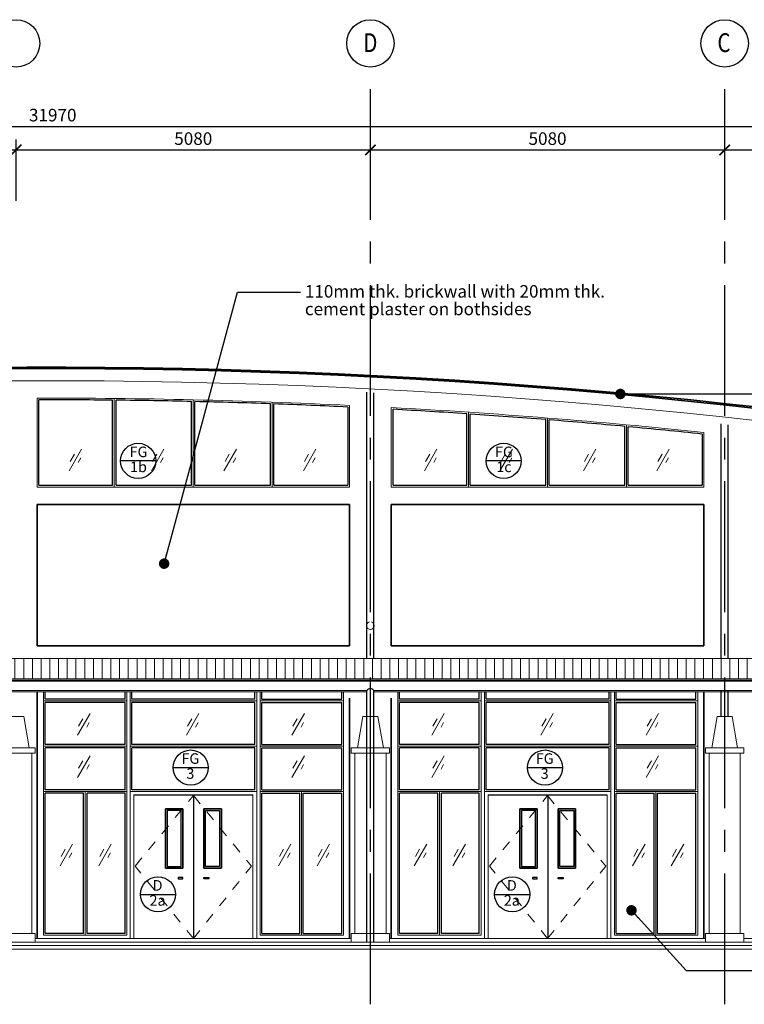
# Model space of a CAD drawing. Units: millimetres. Extents: x 1935326 to 2269740, y 312529 to 509345.
# Drawn here: x 2129559 to 2139949, y 479946 to 494065 of the extents above; entities that cross this region are included whole.
import ezdxf
from ezdxf.enums import TextEntityAlignment as Align

# ---------------------------------------------------------------- set-up
doc = ezdxf.new("R2010")
doc.units = ezdxf.units.MM
doc.header["$LTSCALE"] = 50
doc.header["$MEASUREMENT"] = 0
doc.linetypes.add('CENTER2', pattern=[1.125, 0.75, -0.125, 0.125, -0.125])
doc.linetypes.add('Dash', pattern=[6, 3, -3])
doc.layers.get('0').update_dxf_attribs({"linetype": 'CONTINUOUS'})
doc.layers.get('Defpoints').update_dxf_attribs({"linetype": 'CONTINUOUS'})
for name, color, linetype, lineweight in [('A-COLS', 4, 'CONTINUOUS', 9), ('A-DOOR', 1, 'CONTINUOUS', 9), ('A-FLOR-OTLN', 6, 'CONTINUOUS', 9), ('A-ROOF', 1, 'CONTINUOUS', 9), ('A-WALL', 3, 'CONTINUOUS', 9)]:
    doc.layers.add(name, color=color, linetype=linetype, lineweight=lineweight)
for name, color, linetype in [('BDIM100', 15, 'CONTINUOUS'), ('BDIM5', 15, 'CONTINUOUS'), ('BGD8', 8, 'CENTER2'), ('BGDTX3', 3, 'CONTINUOUS'), ('BSPEC100', 15, 'CONTINUOUS'), ('BSPEC25', 15, 'CONTINUOUS'), ('BUB', 8, 'CONTINUOUS'), ('DORWIN', 8, 'CONTINUOUS')]:
    doc.layers.add(name, color=color, linetype=linetype)
doc.styles.add('ARIAL', font='arial.ttf', dxfattribs={"width": 0.8})
doc.dimstyles.new('DIM100', dxfattribs={"dimtxt": 180, "dimasz": 150, "dimexe": 150, "dimexo": 0, "dimgap": 70, "dimtad": 1, "dimtoh": 1, "dimdec": 0, "dimzin": 0, "dimdsep": 46, "dimtxsty": 'ARIAL', "dimblk": 'ARCHTICK', "dimcen": 0, "dimdle": 150, "dimclrd": 256, "dimclre": 256, "dimclrt": 1, "dimadec": 0, "dimazin": 0, "dimtfac": 1, "dimtdec": 0, "dimtmove": 0, "dimatfit": 3, "dimldrblk": 'DOT', "dimfxl": 1, "dimtolj": 1, "dimtzin": 0, "dimlwd": -1, "dimlwe": -1, "dimarcsym": 0})
doc.dimstyles.new('DIM100$7', dxfattribs={"dimtxt": 180, "dimasz": 150, "dimexe": 150, "dimexo": 0, "dimgap": 70, "dimtad": 1, "dimtoh": 1, "dimdec": 0, "dimzin": 0, "dimdsep": 46, "dimtxsty": 'ARIAL', "dimblk": 'ARCHTICK', "dimcen": 0, "dimdle": 150, "dimclrd": 256, "dimclre": 256, "dimclrt": 1, "dimadec": 0, "dimazin": 0, "dimtfac": 1, "dimtdec": 0, "dimtmove": 0, "dimatfit": 3, "dimldrblk": 'DOT', "dimfxl": 1, "dimtolj": 1, "dimtzin": 0, "dimlwd": -1, "dimlwe": -1, "dimarcsym": 0})

# ---------------------------------------------------------------- blocks, each defined once
blk = doc.blocks.new('_ARCHTICK')
at = {"color": 0, "linetype": 'ByBlock', "const_width": 0.15}
blk.add_lwpolyline([(-0.5, -0.5), (0.5, 0.5)], dxfattribs=at)
blk = doc.blocks.new('*D78')
at = {"layer": 'BDIM100'}
for p, q in [((2124428, 491466), (2124428, 492348)), ((2129508, 491466), (2129508, 492348)), ((2124278, 492198), (2129658, 492198))]:
    blk.add_line(p, q, dxfattribs=at)
at = {"layer": 'Defpoints', "color": 0, "lineweight": 0}
for p in [(2129508, 492198), (2124428, 491466), (2129508, 491466)]:
    blk.add_point(p, dxfattribs=at)
at = {"layer": 'BDIM100', "xscale": 150, "yscale": 150, "zscale": 150, "rotation": 180}
blk.add_blockref('_ARCHTICK', (2124428, 492198), dxfattribs=at)
at = {"layer": 'BDIM100', "xscale": 150, "yscale": 150, "zscale": 150}
blk.add_blockref('_ARCHTICK', (2129508, 492198), dxfattribs=at)
at = {"layer": 'BDIM100', "color": 1, "insert": (2126968, 492360), "char_height": 180, "attachment_point": 5, "style": 'ARIAL'}
blk.add_mtext('\\A1;5080', dxfattribs=at)
blk = doc.blocks.new('_DOT')
at = {"color": 0, "linetype": 'ByBlock'}
blk.add_line((-0.5, 0), (-1, 0), dxfattribs=at)
at = {"color": 0, "linetype": 'ByBlock', "const_width": 0.5}
blk.add_lwpolyline([(-0.25, 0, 1), (0.25, 0, 1)], format="xyb", close=True, dxfattribs=at)
blk = doc.blocks.new('*D79')
at = {"layer": 'BDIM100'}
for p, q in [((2129508, 491466), (2129508, 492348)), ((2134588, 491466), (2134588, 492348)), ((2129358, 492198), (2134738, 492198))]:
    blk.add_line(p, q, dxfattribs=at)
at = {"layer": 'Defpoints', "color": 0, "lineweight": 0}
for p in [(2134588, 492198), (2129508, 491466), (2134588, 491466)]:
    blk.add_point(p, dxfattribs=at)
at = {"layer": 'BDIM100', "xscale": 150, "yscale": 150, "zscale": 150, "rotation": 180}
blk.add_blockref('_ARCHTICK', (2129508, 492198), dxfattribs=at)
at = {"layer": 'BDIM100', "xscale": 150, "yscale": 150, "zscale": 150}
blk.add_blockref('_ARCHTICK', (2134588, 492198), dxfattribs=at)
at = {"layer": 'BDIM100', "color": 1, "insert": (2132048, 492360), "char_height": 180, "attachment_point": 5, "style": 'ARIAL'}
blk.add_mtext('\\A1;5080', dxfattribs=at)
blk = doc.blocks.new('*D80')
at = {"layer": 'BDIM100'}
for p, q in [((2134588, 491466), (2134588, 492348)), ((2139668, 491466), (2139668, 492348)), ((2134438, 492198), (2139818, 492198))]:
    blk.add_line(p, q, dxfattribs=at)
at = {"layer": 'Defpoints', "color": 0, "lineweight": 0}
for p in [(2139668, 492198), (2134588, 491466), (2139668, 491466)]:
    blk.add_point(p, dxfattribs=at)
at = {"layer": 'BDIM100', "xscale": 150, "yscale": 150, "zscale": 150, "rotation": 180}
blk.add_blockref('_ARCHTICK', (2134588, 492198), dxfattribs=at)
at = {"layer": 'BDIM100', "xscale": 150, "yscale": 150, "zscale": 150}
blk.add_blockref('_ARCHTICK', (2139668, 492198), dxfattribs=at)
at = {"layer": 'BDIM100', "color": 1, "insert": (2137128, 492360), "char_height": 180, "attachment_point": 5, "style": 'ARIAL'}
blk.add_mtext('\\A1;5080', dxfattribs=at)
blk = doc.blocks.new('*D81')
at = {"layer": 'BDIM100'}
for p, q in [((2139668, 491466), (2139668, 492348)), ((2146018, 491466), (2146018, 492348)), ((2139518, 492198), (2146168, 492198))]:
    blk.add_line(p, q, dxfattribs=at)
at = {"layer": 'Defpoints', "color": 0, "lineweight": 0}
for p in [(2146018, 492198), (2139668, 491466), (2146018, 491466)]:
    blk.add_point(p, dxfattribs=at)
at = {"layer": 'BDIM100', "xscale": 150, "yscale": 150, "zscale": 150, "rotation": 180}
blk.add_blockref('_ARCHTICK', (2139668, 492198), dxfattribs=at)
at = {"layer": 'BDIM100', "xscale": 150, "yscale": 150, "zscale": 150}
blk.add_blockref('_ARCHTICK', (2146018, 492198), dxfattribs=at)
at = {"layer": 'BDIM100', "color": 1, "insert": (2142843, 492360), "char_height": 180, "attachment_point": 5, "style": 'ARIAL'}
blk.add_mtext('\\A1;6350', dxfattribs=at)
blk = doc.blocks.new('*D82')
at = {"layer": 'BDIM100'}
for p, q in [((2114048, 491466), (2114048, 492685)), ((2146018, 491466), (2146018, 492685)), ((2113898, 492535), (2146168, 492535))]:
    blk.add_line(p, q, dxfattribs=at)
at = {"layer": 'Defpoints', "color": 0, "lineweight": 0}
for p in [(2146018, 492535), (2114048, 491466), (2146018, 491466)]:
    blk.add_point(p, dxfattribs=at)
at = {"layer": 'BDIM100', "xscale": 150, "yscale": 150, "zscale": 150, "rotation": 180}
blk.add_blockref('_ARCHTICK', (2114048, 492535), dxfattribs=at)
at = {"layer": 'BDIM100', "xscale": 150, "yscale": 150, "zscale": 150}
blk.add_blockref('_ARCHTICK', (2146018, 492535), dxfattribs=at)
at = {"layer": 'BDIM100', "color": 1, "insert": (2130033, 492697), "char_height": 180, "attachment_point": 5, "style": 'ARIAL'}
blk.add_mtext('\\A1;31970', dxfattribs=at)
blk = doc.blocks.new('DOT')
at = {"layer": 'BDIM5', "color": 0, "linetype": 'ByBlock'}
blk.add_line((-0.5, 0), (-1, 0), dxfattribs=at)
blk.add_lwpolyline([(-0.25, 0, 0.5, 0.5, 1), (0.25, 0, 0.5, 0.5, 1)], format="xyseb", close=True, dxfattribs=at)

msp = doc.modelspace()

# ---------------------------------------------------------------- hatches: boundary and pattern name
at = {"layer": 'BDIM100', "lineweight": 0, "ltscale": 25}
h = msp.add_hatch(dxfattribs=at)
h.set_pattern_fill('LINE', color=256, scale=1000, angle=90, style=0)
h.set_pattern_definition([(90, (-109133.67, 106741.22), (-125, 8e-15), [])])
h.paths.add_polyline_path([(2146692.6, 484903.1), (2146017.6, 484903.1), (2146017.6, 484615), (2146692.6, 484615)])
h.paths.add_polyline_path([(2146017.6, 484903.1), (2139667.6, 484903.1), (2139667.6, 484615), (2146017.6, 484615)])
h.paths.add_polyline_path([(2139667.6, 484903.1), (2134587.6, 484903.1), (2134587.6, 484615), (2139667.6, 484615)])
h.paths.add_polyline_path([(2134587.6, 484903.1), (2129507.6, 484903.1), (2129507.6, 484615), (2134587.6, 484615)])
h.paths.add_polyline_path([(2129507.6, 484903.1), (2124427.6, 484903.1), (2124427.6, 484615), (2129507.6, 484615)])
h.paths.add_polyline_path([(2124427.6, 484903.1), (2119347.6, 484903.1), (2119347.6, 484615), (2124427.6, 484615)])
h.paths.add_polyline_path([(2119347.6, 484903.1), (2114047.9, 484903.1), (2114047.9, 484615), (2119347.6, 484615)])
h.paths.add_polyline_path([(2114047.9, 484903.1), (2113747.9, 484903.1), (2113372.9, 484916.4), (2113372.9, 484615), (2114047.9, 484615)])

# ---------------------------------------------------------------- linework, layer by layer
at = {"color": 1}
for p, q in [((2129832.6, 487388.5), (2129832.6, 488614.2)), ((2130890.1, 487388.5), (2130890.1, 488609.5)), ((2130940.1, 487388.5), (2130940.1, 488609)), ((2132022.6, 487388.5), (2132022.6, 488590.8)), ((2132072.6, 487388.5), (2132072.6, 488589.6)), ((2133155.1, 487388.5), (2133155.1, 488557.8)), ((2133205.1, 487388.5), (2133205.1, 488556)), ((2134262.6, 488511.6), (2134262.6, 487388.5)), ((2134912.6, 487388.5), (2134912.6, 488478.2)), ((2135970.1, 487388.5), (2135970.1, 488413.7)), ((2136020.1, 487388.5), (2136020.1, 488410.4)), ((2137102.6, 487388.5), (2137102.6, 488330.8)), ((2137152.6, 487388.5), (2137152.6, 488326.8)), ((2138235.1, 487388.5), (2138235.1, 488233.5)), ((2138285.1, 487388.5), (2138285.1, 488228.8)), ((2139342.6, 488124.3), (2139342.6, 487388.5)), ((2129832.6, 487388.5), (2130890.1, 487388.5)), ((2130940.1, 487388.5), (2132022.6, 487388.5)), ((2132072.6, 487388.5), (2133155.1, 487388.5)), ((2133205.1, 487388.5), (2134262.6, 487388.5)), ((2134912.6, 487388.5), (2135970.1, 487388.5)), ((2136020.1, 487388.5), (2137102.6, 487388.5)), ((2137152.6, 487388.5), (2138235.1, 487388.5)), ((2138285.1, 487388.5), (2139342.6, 487388.5)), ((2129925.1, 484324.2), (2129925.1, 484428)), ((2131069.1, 484324.2), (2131069.1, 484428)), ((2131169.1, 484324.2), (2131169.1, 484428)), ((2132932.1, 484324.2), (2132932.1, 484428)), ((2133032.1, 484324.2), (2133032.1, 484428)), ((2134176.1, 484324.2), (2134176.1, 484428)), ((2135005.1, 484324.2), (2135005.1, 484428)), ((2136149.1, 484324.2), (2136149.1, 484428)), ((2136249.1, 484324.2), (2136249.1, 484428)), ((2138012.1, 484324.2), (2138012.1, 484428)), ((2138112.1, 484324.2), (2138112.1, 484428)), ((2139256.1, 484324.2), (2139256.1, 484428)), ((2131069.1, 484324.2), (2129925.1, 484324.2)), ((2132932.1, 484324.2), (2131169.1, 484324.2)), ((2133032.1, 484324.2), (2134176.1, 484324.2)), ((2136149.1, 484324.2), (2135005.1, 484324.2)), ((2138012.1, 484324.2), (2136249.1, 484324.2)), ((2138112.1, 484324.2), (2139256.1, 484324.2)), ((2129925.1, 483674.2), (2129925.1, 484274.2)), ((2131069.1, 484274.2), (2129925.1, 484274.2)), ((2131069.1, 483674.2), (2131069.1, 484274.2)), ((2131169.1, 483674.2), (2131169.1, 484274.2)), ((2132932.1, 484274.2), (2131169.1, 484274.2)), ((2132932.1, 483674.2), (2132932.1, 484274.2)), ((2133032.1, 483674.2), (2133032.1, 484274.2)), ((2133032.1, 484274.2), (2134176.1, 484274.2)), ((2134176.1, 483674.2), (2134176.1, 484274.2)), ((2135005.1, 483674.2), (2135005.1, 484274.2)), ((2136149.1, 484274.2), (2135005.1, 484274.2)), ((2136149.1, 483674.2), (2136149.1, 484274.2)), ((2136249.1, 483674.2), (2136249.1, 484274.2)), ((2138012.1, 484274.2), (2136249.1, 484274.2)), ((2138012.1, 483674.2), (2138012.1, 484274.2)), ((2138112.1, 483674.2), (2138112.1, 484274.2)), ((2138112.1, 484274.2), (2139256.1, 484274.2)), ((2139256.1, 483674.2), (2139256.1, 484274.2)), ((2131069.1, 483674.2), (2129925.1, 483674.2)), ((2129925.1, 483024.2), (2129925.1, 483624.2)), ((2131069.1, 483624.2), (2129925.1, 483624.2)), ((2131069.1, 483024.2), (2131069.1, 483624.2)), ((2132932.1, 483674.2), (2131169.1, 483674.2)), ((2131169.1, 483024.2), (2131169.1, 483624.2)), ((2132932.1, 483624.2), (2131169.1, 483624.2)), ((2132932.1, 483024.2), (2132932.1, 483624.2)), ((2133032.1, 483674.2), (2134176.1, 483674.2)), ((2133032.1, 483024.2), (2133032.1, 483624.2)), ((2133032.1, 483624.2), (2134176.1, 483624.2)), ((2134176.1, 483024.2), (2134176.1, 483624.2)), ((2136149.1, 483674.2), (2135005.1, 483674.2)), ((2135005.1, 483024.2), (2135005.1, 483624.2)), ((2136149.1, 483624.2), (2135005.1, 483624.2)), ((2136149.1, 483024.2), (2136149.1, 483624.2)), ((2138012.1, 483674.2), (2136249.1, 483674.2)), ((2136249.1, 483024.2), (2136249.1, 483624.2)), ((2138012.1, 483624.2), (2136249.1, 483624.2)), ((2138012.1, 483024.2), (2138012.1, 483624.2)), ((2138112.1, 483674.2), (2139256.1, 483674.2)), ((2138112.1, 483024.2), (2138112.1, 483624.2)), ((2138112.1, 483624.2), (2139256.1, 483624.2)), ((2139256.1, 483024.2), (2139256.1, 483624.2)), ((2131069.1, 483024.2), (2129925.1, 483024.2)), ((2132932.1, 483024.2), (2131169.1, 483024.2)), ((2133032.1, 483024.2), (2134176.1, 483024.2)), ((2136149.1, 483024.2), (2135005.1, 483024.2)), ((2138012.1, 483024.2), (2136249.1, 483024.2)), ((2138112.1, 483024.2), (2139256.1, 483024.2)), ((2129925.1, 480964.2), (2129925.1, 482974.2)), ((2130475.1, 482974.2), (2129925.1, 482974.2)), ((2130475.1, 480964.2), (2130475.1, 482974.2)), ((2130525.1, 480964.2), (2130525.1, 482974.2)), ((2131069.1, 482974.2), (2130525.1, 482974.2)), ((2131069.1, 480964.2), (2131069.1, 482974.2)), ((2131195.6, 482949.2), (2132902.6, 482949.2)), ((2132050.6, 482949.2), (2132050.6, 480889.2)), ((2133032.1, 480964.2), (2133032.1, 482974.2)), ((2133032.1, 482974.2), (2133576.1, 482974.2)), ((2133576.1, 480964.2), (2133576.1, 482974.2)), ((2133626.1, 480964.2), (2133626.1, 482974.2)), ((2133626.1, 482974.2), (2134176.1, 482974.2)), ((2134176.1, 480964.2), (2134176.1, 482974.2)), ((2135005.1, 480964.2), (2135005.1, 482974.2)), ((2135555.1, 482974.2), (2135005.1, 482974.2)), ((2135555.1, 480964.2), (2135555.1, 482974.2)), ((2135605.1, 480964.2), (2135605.1, 482974.2)), ((2136149.1, 482974.2), (2135605.1, 482974.2)), ((2136149.1, 480964.2), (2136149.1, 482974.2)), ((2136275.6, 482949.2), (2137982.6, 482949.2)), ((2137130.6, 482949.2), (2137130.6, 480889.2)), ((2138112.1, 480964.2), (2138112.1, 482974.2)), ((2138112.1, 482974.2), (2138656.1, 482974.2)), ((2138656.1, 480964.2), (2138656.1, 482974.2)), ((2138706.1, 480964.2), (2138706.1, 482974.2)), ((2138706.1, 482974.2), (2139256.1, 482974.2)), ((2139256.1, 480964.2), (2139256.1, 482974.2)), ((2130475.1, 480964.2), (2129925.1, 480964.2)), ((2131069.1, 480964.2), (2130525.1, 480964.2)), ((2133032.1, 480964.2), (2133576.1, 480964.2)), ((2133626.1, 480964.2), (2134176.1, 480964.2)), ((2135555.1, 480964.2), (2135005.1, 480964.2)), ((2136149.1, 480964.2), (2135605.1, 480964.2)), ((2138112.1, 480964.2), (2138656.1, 480964.2)), ((2138706.1, 480964.2), (2139256.1, 480964.2))]:
    msp.add_line(p, q, dxfattribs=at)
for start, end in [(89.412341, 90.086005), (88.690806, 89.380488), (87.969064, 88.658946), (87.262943, 87.937192), (86.173419, 86.848328), (85.450051, 86.141496), (84.725956, 85.418099), (84.017028, 84.693969)]:
    msp.add_arc((2129967.6, 398671.5), 89942.7, start, end, dxfattribs=at)
at = {"layer": 'A-COLS', "lineweight": 35}
for p, q in [((2129807.6, 487113.5), (2134287.6, 487113.5)), ((2129807.6, 485089.2), (2129807.6, 487113.5)), ((2134287.6, 487113.5), (2134287.6, 485089.2)), ((2134887.6, 487113.5), (2139367.6, 487113.5)), ((2134887.6, 485089.2), (2134887.6, 487113.5)), ((2139367.6, 487113.5), (2139367.6, 485089.2)), ((2129807.6, 485089.2), (2134287.6, 485089.2)), ((2134887.6, 485089.2), (2139367.6, 485089.2)), ((2129807.6, 480889.2), (2129807.6, 484428)), ((2139367.6, 484428), (2139367.6, 480889.2)), ((2134287.6, 484336.2), (2134287.6, 480889.2)), ((2134887.6, 480889.2), (2134887.6, 484336.2))]:
    msp.add_line(p, q, dxfattribs=at)
at = {"layer": 'A-DOOR', "color": 8, "linetype": 'Continuous'}
for p, q in [((2130445.9, 487909), (2130267.7, 487598.6)), ((2130342.9, 487835.4), (2130283, 487730.9)), ((2131627.5, 487909), (2131449.2, 487598.6)), ((2131524.5, 487835.4), (2131464.5, 487730.9)), ((2132666.7, 487909), (2132488.4, 487598.6)), ((2132563.7, 487835.4), (2132503.7, 487730.9)), ((2133805.5, 487909), (2133627.3, 487598.6)), ((2133702.5, 487835.4), (2133642.6, 487730.9)), ((2135542.2, 487909), (2135364, 487598.6)), ((2135439.3, 487835.4), (2135379.3, 487730.9)), ((2136624.1, 487909), (2136445.9, 487598.6)), ((2136521.2, 487835.4), (2136461.2, 487730.9)), ((2137819.9, 487909), (2137641.7, 487598.6)), ((2137717, 487835.4), (2137657, 487730.9)), ((2138873.4, 487909), (2138695.2, 487598.6)), ((2138770.4, 487835.4), (2138710.4, 487730.9)), ((2130435.7, 487781.8), (2130398.6, 487717.2)), ((2131617.3, 487781.8), (2131580.2, 487717.2)), ((2132656.5, 487781.8), (2132619.4, 487717.2)), ((2133795.3, 487781.8), (2133758.2, 487717.2)), ((2135532.1, 487781.8), (2135495, 487717.2)), ((2136614, 487781.8), (2136576.9, 487717.2)), ((2137809.8, 487781.8), (2137772.7, 487717.2)), ((2138863.2, 487781.8), (2138826.1, 487717.2)), ((2130567.7, 484114.7), (2130389.5, 483804.2)), ((2130464.7, 484041), (2130404.7, 483936.6)), ((2132129.4, 484114.7), (2131951.2, 483804.2)), ((2132026.5, 484041), (2131966.5, 483936.6)), ((2133640.8, 484114.7), (2133462.6, 483804.2)), ((2133537.8, 484041), (2133477.9, 483936.6)), ((2135647.7, 484114.7), (2135469.5, 483804.2)), ((2135544.7, 484041), (2135484.7, 483936.6)), ((2137209.4, 484114.7), (2137031.2, 483804.2)), ((2137106.5, 484041), (2137046.5, 483936.6)), ((2138720.8, 484114.7), (2138542.6, 483804.2)), ((2138617.8, 484041), (2138557.9, 483936.6)), ((2130557.5, 483987.5), (2130520.4, 483922.9)), ((2132119.3, 483987.5), (2132082.2, 483922.9)), ((2133630.6, 483987.5), (2133593.6, 483922.9)), ((2135637.5, 483987.5), (2135600.4, 483922.9)), ((2137199.3, 483987.5), (2137162.2, 483922.9)), ((2138710.6, 483987.5), (2138673.6, 483922.9)), ((2130567.7, 483510.5), (2130389.5, 483200)), ((2130464.7, 483436.8), (2130404.7, 483332.3)), ((2133640.8, 483510.5), (2133462.6, 483200)), ((2133537.8, 483436.8), (2133477.9, 483332.3)), ((2135647.7, 483510.5), (2135469.5, 483200)), ((2135544.7, 483436.8), (2135484.7, 483332.3)), ((2138720.8, 483510.5), (2138542.6, 483200)), ((2138617.8, 483436.8), (2138557.9, 483332.3)), ((2130557.5, 483383.2), (2130520.4, 483318.6)), ((2133630.6, 483383.2), (2133593.6, 483318.6)), ((2135637.5, 483383.2), (2135600.4, 483318.6)), ((2138710.6, 483383.2), (2138673.6, 483318.6)), ((2130315.8, 482244.4), (2130137.6, 481934)), ((2130212.8, 482170.8), (2130152.8, 482066.3)), ((2130870, 482244.4), (2130691.7, 481934)), ((2130767, 482170.8), (2130707, 482066.3)), ((2133446.5, 482244.4), (2133268.3, 481934)), ((2133343.5, 482170.8), (2133283.6, 482066.3)), ((2134000.7, 482244.4), (2133822.5, 481934)), ((2133897.7, 482170.8), (2133837.7, 482066.3)), ((2135395.8, 482244.4), (2135217.6, 481934)), ((2135292.8, 482170.8), (2135232.8, 482066.3)), ((2135950, 482244.4), (2135771.7, 481934)), ((2135847, 482170.8), (2135787, 482066.3)), ((2138526.5, 482244.4), (2138348.3, 481934)), ((2138423.5, 482170.8), (2138363.6, 482066.3)), ((2139080.7, 482244.4), (2138902.5, 481934)), ((2138977.7, 482170.8), (2138917.7, 482066.3)), ((2130305.6, 482117.2), (2130268.5, 482052.6)), ((2130859.8, 482117.2), (2130822.7, 482052.6)), ((2133436.3, 482117.2), (2133399.2, 482052.6)), ((2133990.5, 482117.2), (2133953.4, 482052.6)), ((2135385.6, 482117.2), (2135348.5, 482052.6)), ((2135939.8, 482117.2), (2135902.7, 482052.6)), ((2138516.3, 482117.2), (2138479.2, 482052.6)), ((2139070.5, 482117.2), (2139033.4, 482052.6))]:
    msp.add_line(p, q, dxfattribs=at)
at = {"layer": 'A-DOOR'}
for p, q in [((2131195.6, 480889.2), (2131195.6, 482949.2)), ((2132902.6, 480889.2), (2132902.6, 482949.2)), ((2136275.6, 480889.2), (2136275.6, 482949.2)), ((2137982.6, 480889.2), (2137982.6, 482949.2))]:
    msp.add_line(p, q, dxfattribs=at)
at = {"layer": 'A-DOOR', "color": 8, "linetype": 'Dash'}
for p, q in [((2131214.6, 481929), (2132049.1, 482939.2)), ((2132049.1, 482939.2), (2132883.6, 481929)), ((2136294.6, 481929), (2137129.1, 482939.2)), ((2137129.1, 482939.2), (2137963.6, 481929)), ((2132049.1, 480889.2), (2131214.6, 481929)), ((2132049.1, 480889.2), (2132883.6, 481929)), ((2137129.1, 480889.2), (2136294.6, 481929)), ((2137129.1, 480889.2), (2137963.6, 481929))]:
    msp.add_line(p, q, dxfattribs=at)
at = {"layer": 'A-FLOR-OTLN'}
for p, q in [((2147042.6, 480789.2), (2112255.9, 480789.2)), ((2112622.9, 480839.2), (2146817.6, 480839.2)), ((2129781.9, 480889.2), (2134313.2, 480889.2)), ((2134861.9, 480889.2), (2139393.2, 480889.2)), ((2139941.9, 480889.2), (2145743.2, 480889.2)), ((2110016.3, 480739.2), (2150946.4, 480739.2))]:
    msp.add_line(p, q, dxfattribs=at)
at = {"layer": 'A-ROOF'}
for p, q in [((2146692.6, 484903.1), (2113747.9, 484903.1)), ((2113372.9, 484615), (2146692.6, 484615)), ((2113372.9, 484594.9), (2146692.6, 484594.9)), ((2146692.6, 484578.9), (2113372.9, 484578.9)), ((2134537.6, 484446.9), (2124477.6, 484446.9)), ((2134537.6, 484428), (2124477.6, 484428)), ((2145967.6, 484446.9), (2134637.6, 484446.9)), ((2145967.6, 484428), (2134637.6, 484428))]:
    msp.add_line(p, q, dxfattribs=at)
at = {"layer": 'A-ROOF', "lineweight": 35}
for radius, start, end in [(90535, 79.225462, 101.868264), (90515, 79.223053, 101.870924)]:
    msp.add_arc((2129967.5, 398548.5), radius, start, end, dxfattribs=at)
at = {"layer": 'A-ROOF'}
msp.add_arc((2129967.6, 398671.5), 90217.7, 79.251799, 101.845753, dxfattribs=at)
at = {"layer": 'A-WALL'}
for p, q in [((2129807.6, 487363.5), (2129807.6, 488639.1)), ((2130915.1, 487363.5), (2130915.1, 488634.3)), ((2132047.6, 487363.5), (2132047.6, 488615.2)), ((2133180.1, 487363.5), (2133180.1, 488581.9)), ((2134287.6, 488535.5), (2134287.6, 487363.5)), ((2134887.6, 487363.5), (2134887.6, 488504.6)), ((2135995.1, 487363.5), (2135995.1, 488437.1)), ((2137127.6, 487363.5), (2137127.6, 488353.9)), ((2138260.1, 487363.5), (2138260.1, 488256.3)), ((2139367.6, 488146.8), (2139367.6, 487363.5)), ((2129807.6, 487363.5), (2134287.6, 487363.5)), ((2134887.6, 487363.5), (2139367.6, 487363.5)), ((2129900.1, 480939.2), (2129900.1, 484428)), ((2131094.1, 480939.2), (2131094.1, 484428)), ((2131144.1, 484428), (2131144.1, 480889.2)), ((2132957.1, 484428), (2132957.1, 480889.2)), ((2133007.1, 480939.2), (2133007.1, 484428)), ((2134201.1, 480939.2), (2134201.1, 484428)), ((2134980.1, 480939.2), (2134980.1, 484428)), ((2136174.1, 480939.2), (2136174.1, 484428)), ((2136224.1, 484428), (2136224.1, 480889.2)), ((2138037.1, 484428), (2138037.1, 480889.2)), ((2138087.1, 480939.2), (2138087.1, 484428)), ((2139281.1, 480939.2), (2139281.1, 484428)), ((2131094.1, 484299.2), (2129900.1, 484299.2)), ((2132957.1, 484299.2), (2131144.1, 484299.2)), ((2133007.1, 484299.2), (2134201.1, 484299.2)), ((2136174.1, 484299.2), (2134980.1, 484299.2)), ((2138037.1, 484299.2), (2136224.1, 484299.2)), ((2138087.1, 484299.2), (2139281.1, 484299.2)), ((2131094.1, 483649.2), (2129900.1, 483649.2)), ((2132957.1, 483649.2), (2131144.1, 483649.2)), ((2133007.1, 483649.2), (2134201.1, 483649.2)), ((2136174.1, 483649.2), (2134980.1, 483649.2)), ((2138037.1, 483649.2), (2136224.1, 483649.2)), ((2138087.1, 483649.2), (2139281.1, 483649.2)), ((2131094.1, 482999.2), (2129900.1, 482999.2)), ((2130500.1, 480939.2), (2130500.1, 482999.2)), ((2131144.1, 482999.2), (2132957.1, 482999.2)), ((2133007.1, 482999.2), (2134201.1, 482999.2)), ((2133601.1, 480939.2), (2133601.1, 482999.2)), ((2136174.1, 482999.2), (2134980.1, 482999.2)), ((2135580.1, 480939.2), (2135580.1, 482999.2)), ((2136224.1, 482999.2), (2138037.1, 482999.2)), ((2138087.1, 482999.2), (2139281.1, 482999.2)), ((2138681.1, 480939.2), (2138681.1, 482999.2)), ((2131094.1, 480939.2), (2129900.1, 480939.2)), ((2133007.1, 480939.2), (2134201.1, 480939.2)), ((2136174.1, 480939.2), (2134980.1, 480939.2)), ((2138087.1, 480939.2), (2139281.1, 480939.2))]:
    msp.add_line(p, q, dxfattribs=at)
at = {"layer": 'A-WALL', "color": 10}
for p, q in [((2129616.6, 484074.2), (2129398.6, 484074.2)), ((2129616.6, 484074.2), (2129693.7, 483624.2)), ((2134478.6, 484074.2), (2134401.5, 483624.2)), ((2134696.6, 484074.2), (2134478.6, 484074.2)), ((2134696.6, 484074.2), (2134773.7, 483624.2)), ((2139558.6, 484074.2), (2139481.5, 483624.2)), ((2139776.6, 484074.2), (2139558.6, 484074.2)), ((2139776.6, 484074.2), (2139853.7, 483624.2)), ((2129781.9, 483624.2), (2129233.2, 483624.2)), ((2129781.9, 483624.2), (2129781.9, 483549.2)), ((2134587.6, 483624.2), (2134313.2, 483624.2)), ((2134313.2, 483624.2), (2134313.2, 483549.2)), ((2134861.9, 483624.2), (2134587.6, 483624.2)), ((2134861.9, 483624.2), (2134861.9, 483549.2)), ((2139941.9, 483624.2), (2139393.2, 483624.2)), ((2139393.2, 483624.2), (2139393.2, 483549.2)), ((2139941.9, 483624.2), (2139941.9, 483549.2)), ((2129781.9, 483549.2), (2129233.2, 483549.2)), ((2129731.9, 483549.2), (2129731.9, 480964.2)), ((2134587.6, 483549.2), (2134313.2, 483549.2)), ((2134363.2, 483549.2), (2134363.2, 480964.2)), ((2134861.9, 483549.2), (2134587.6, 483549.2)), ((2134811.9, 483549.2), (2134811.9, 480964.2)), ((2139941.9, 483549.2), (2139393.2, 483549.2)), ((2139443.2, 483549.2), (2139443.2, 480964.2)), ((2139891.9, 483549.2), (2139891.9, 480964.2)), ((2129233.2, 480964.2), (2129781.9, 480964.2)), ((2129781.9, 480964.2), (2129781.9, 480839.2)), ((2134313.2, 480964.2), (2134313.2, 480839.2)), ((2134313.2, 480964.2), (2134587.6, 480964.2)), ((2134587.6, 480964.2), (2134861.9, 480964.2)), ((2134861.9, 480964.2), (2134861.9, 480839.2)), ((2139393.2, 480964.2), (2139393.2, 480839.2)), ((2139393.2, 480964.2), (2139941.9, 480964.2)), ((2139941.9, 480964.2), (2139941.9, 480839.2))]:
    msp.add_line(p, q, dxfattribs=at)
at = {"layer": 'A-WALL'}
for start, end in [(87.247764, 90.101903), (84.002688, 86.86515)]:
    msp.add_arc((2129967.6, 398671.5), 89967.7, start, end, dxfattribs=at)
at = {"layer": 'BDIM100', "lineweight": 0}
msp.add_arc((2134587.6, 485376.7, 21.9), 55.5, 105.6718, 74.3282, dxfattribs=at)
at = {"layer": 'BGD8', "ltscale": 50}
for p, q in [((2134587.6, 479946.5), (2134587.6, 493385.4)), ((2139667.6, 479946.5), (2139667.6, 493385.4))]:
    msp.add_line(p, q, dxfattribs=at)
at = {"layer": 'BSPEC25', "linetype": 'Continuous'}
for p, q in [((2134537.6, 484903.1), (2134537.6, 488722.1)), ((2134637.6, 484903.1), (2134637.6, 488715.9)), ((2139617.6, 484903.1), (2139617.6, 488267.9)), ((2139717.6, 484903.1), (2139717.6, 488256.1)), ((2134537.6, 484074.2), (2134537.6, 484446.9)), ((2134637.6, 484074.2), (2134637.6, 484446.9)), ((2139618.4, 484074.2), (2139618.4, 484446.9)), ((2139718.4, 484074.2), (2139718.4, 484446.9)), ((2134537.6, 480839.2), (2134537.6, 484074.2)), ((2134637.6, 480839.2), (2134637.6, 484074.2))]:
    msp.add_line(p, q, dxfattribs=at)
msp.add_arc((2134587.6, 484412.4), 60.7, 34.60529, 145.39471, dxfattribs=at)
at = {"layer": 'BUB'}
for p, q in [((2131509.7, 487739), (2131005.7, 487739)), ((2136749.7, 487739), (2136245.7, 487739)), ((2131759.7, 483341.3), (2132263.7, 483341.3)), ((2136839.7, 483341.3), (2137343.7, 483341.3)), ((2131289.2, 481522.4), (2131793.2, 481522.4)), ((2136369.2, 481522.4), (2136873.2, 481522.4))]:
    msp.add_line(p, q, dxfattribs=at)
for centre, radius in [((2129507.6, 493725.4), 340), ((2134587.6, 493725.4), 340), ((2139667.6, 493725.4), 340), ((2131257.7, 487739), 252), ((2136497.7, 487739), 252), ((2132011.7, 483341.3), 252), ((2137091.7, 483341.3), 252), ((2131541.2, 481522.4), 252), ((2136621.2, 481522.4), 252)]:
    msp.add_circle(centre, radius, dxfattribs=at)
at = {"layer": 'Defpoints'}
for points in [[(2131650.6, 481899.2), (2131900.6, 481899.2), (2131900.6, 482749.2), (2131650.6, 482749.2)], [(2132450.6, 481899.2), (2132200.6, 481899.2), (2132200.6, 482749.2), (2132450.6, 482749.2)], [(2136730.6, 481899.2), (2136980.6, 481899.2), (2136980.6, 482749.2), (2136730.6, 482749.2)], [(2137530.6, 481899.2), (2137280.6, 481899.2), (2137280.6, 482749.2), (2137530.6, 482749.2)], [(2131675.6, 481924.2), (2131875.6, 481924.2), (2131875.6, 482724.2), (2131675.6, 482724.2)], [(2132425.6, 481924.2), (2132225.6, 481924.2), (2132225.6, 482724.2), (2132425.6, 482724.2)], [(2136755.6, 481924.2), (2136955.6, 481924.2), (2136955.6, 482724.2), (2136755.6, 482724.2)], [(2137505.6, 481924.2), (2137305.6, 481924.2), (2137305.6, 482724.2), (2137505.6, 482724.2)], [(2131900.6, 481766.4), (2131830.4, 481766.4), (2131830.4, 481744.8), (2131900.6, 481744.8)], [(2132200.6, 481766.4), (2132270.8, 481766.4), (2132270.8, 481744.8), (2132200.6, 481744.8)], [(2136980.6, 481766.4), (2136910.4, 481766.4), (2136910.4, 481744.8), (2136980.6, 481744.8)], [(2137280.6, 481766.4), (2137350.8, 481766.4), (2137350.8, 481744.8), (2137280.6, 481744.8)]]:
    msp.add_lwpolyline(points, close=True, dxfattribs=at)
at = {"layer": 'DORWIN'}
for points in [[(2131650.6, 482749.2), (2131900.6, 482749.2), (2131900.6, 481899.2), (2131650.6, 481899.2)], [(2132450.6, 482749.2), (2132200.6, 482749.2), (2132200.6, 481899.2), (2132450.6, 481899.2)], [(2136730.6, 482749.2), (2136980.6, 482749.2), (2136980.6, 481899.2), (2136730.6, 481899.2)], [(2137530.6, 482749.2), (2137280.6, 482749.2), (2137280.6, 481899.2), (2137530.6, 481899.2)]]:
    msp.add_lwpolyline(points, close=True, dxfattribs=at)

# ---------------------------------------------------------------- texts
at = {"layer": 'BGDTX3', "lineweight": 0, "style": 'ARIAL', "width": 0.8}
for s, p in [('D', (2134485.8, 493600.9)), ('C', (2139563.8, 493600.9))]:
    msp.add_text(s, height=270, dxfattribs=at).set_placement(p)
at = {"layer": 'BGDTX3', "style": 'ARIAL'}
for s, p in [('FG', (2131262.5, 487848.3)), ('FG', (2136502.5, 487848.3)), ('1b', (2131262.5, 487633.3)), ('1c', (2136502.5, 487633.3)), ('FG', (2132006.9, 483450.6)), ('FG', (2137086.9, 483450.6)), ('3', (2132006.9, 483235.6)), ('3', (2137086.9, 483235.6)), ('D', (2131536.4, 481631.7)), ('D', (2136616.4, 481631.7)), ('2a', (2131536.4, 481416.7)), ('2a', (2136616.4, 481416.7))]:
    msp.add_text(s, height=151.2, dxfattribs=at).set_placement(p, align=Align.MIDDLE)
at = {"layer": 'BSPEC100', "color": 2, "style": 'ARIAL'}
for s, p in [('110mm thk. brickwall with 20mm thk. ', (2133648.6, 490080.2)), ('cement plaster on bothsides', (2133648.6, 489827.7))]:
    msp.add_text(s, height=179.55, dxfattribs=at).set_placement(p)

# ---------------------------------------------------------------- dimensions: what is measured, and where the dimension line sits
at = {"layer": 'BDIM100'}
for base, p1, p2, picture, middle in [((2146017.6, 492535.5), (2114047.9, 491466), (2146017.6, 491466), '*D82', (2130032.8, 492697.4)), ((2129507.6, 492198), (2124427.6, 491466), (2129507.6, 491466), '*D78', (2126967.6, 492359.9)), ((2134587.6, 492198), (2129507.6, 491466), (2134587.6, 491466), '*D79', (2132047.6, 492359.9)), ((2139667.6, 492198), (2134587.6, 491466), (2139667.6, 491466), '*D80', (2137127.6, 492359.9)), ((2146017.6, 492198), (2139667.6, 491466), (2146017.6, 491466), '*D81', (2142842.6, 492360))]:
    dim = msp.add_linear_dim(base=base, p1=p1, p2=p2, dimstyle='DIM100', dxfattribs=at)
    dim.commit()
    dim.dimension.update_dxf_attribs({"geometry": picture, "text_midpoint": middle})

# ---------------------------------------------------------------- leaders
at = {"layer": 'BDIM100', "lineweight": 0, "ltscale": 25}
for points, override in [([(2131630.5, 486265), (2132681.1, 490159), (2133585.5, 490159)], {"dimtad": 0, "dimldrblk": 'DOT'}), ([(2138172.1, 488698.3), (2147166.4, 488698.3)], {"dimgap": 70, "dimtad": 0, "dimldrblk": 'DOT'}), ([(2138330.9, 481294.1), (2139116.8, 480430.1), (2140426.6, 480430.1)], {"dimtad": 0, "dimldrblk": 'DOT'})]:
    msp.add_leader(points, dimstyle='DIM100$7', override=override, dxfattribs=at)

doc.saveas('drawing.dxf')
